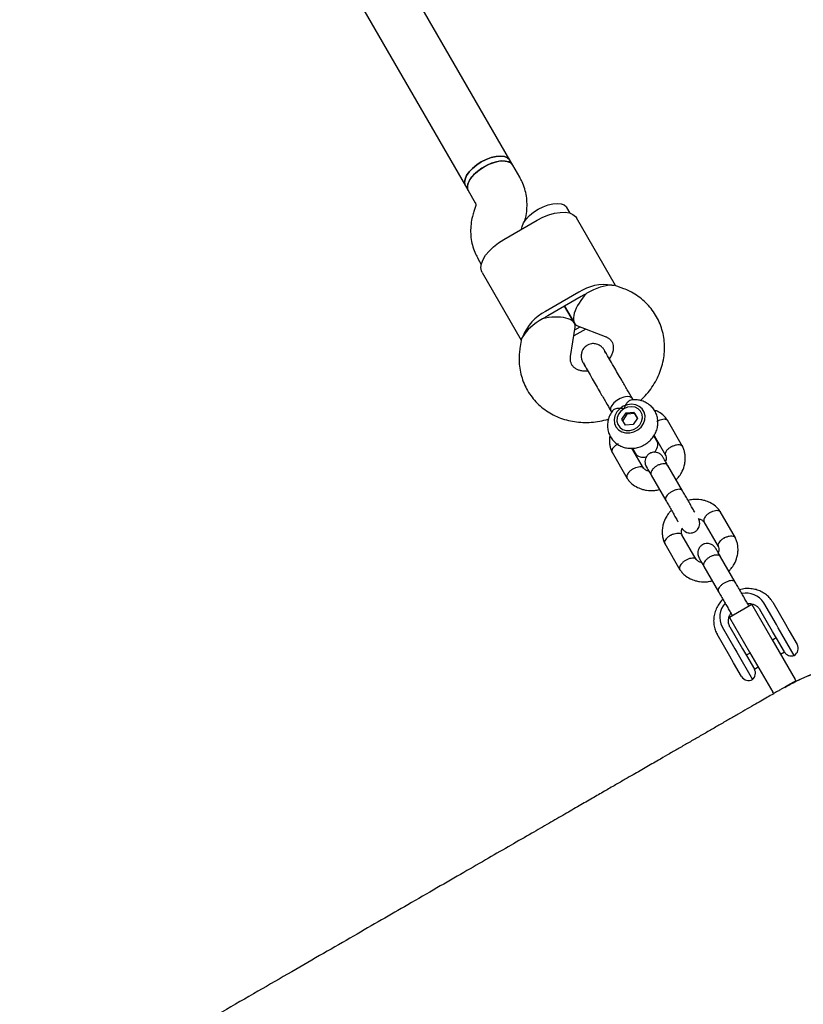
# Model space of a CAD drawing. Units: millimetres. Extents: x 15132 to 25544, y 29996 to 40205.
# Drawn here: x 19517 to 19761, y 34866 to 35173 of the extents above; entities that cross this region are included whole.
import ezdxf

# ---------------------------------------------------------------- set-up
doc = ezdxf.new("R2010")
doc.units = ezdxf.units.MM
doc.header["$LTSCALE"] = 200

msp = doc.modelspace()

# ---------------------------------------------------------------- linework, layer by layer
at = {"color": 7, "linetype": 'Continuous', "lineweight": 25}
for p, q in [((19669.6, 35129.57), (19609.57, 35233.53)), ((19595.71, 35225.53), (19655.74, 35121.57)), ((19670.46, 35128.07), (19669.6, 35129.57)), ((19672.64, 35124.29), (19670.46, 35128.07)), ((19655.74, 35121.57), (19656.61, 35120.07)), ((19656.61, 35120.07), (19658.78, 35116.29)), ((19658.74, 35116.37), (19658.78, 35116.29)), ((19658.78, 35114.79), (19658.36, 35113.58)), ((19688.37, 35113.05), (19687.35, 35114.82)), ((19667.71, 35104.83), (19678.1, 35110.83)), ((19702.57, 35090.44), (19690.38, 35111.57)), ((19659.62, 35098.84), (19660.66, 35097.05)), ((19660.94, 35094.57), (19673.13, 35073.44)), ((19691.09, 35088.33), (19680.7, 35082.33)), ((19701.35, 35090.55), (19702.14, 35090.57)), ((19705.1, 35089.47), (19702.15, 35090.61)), ((19691.84, 35087.03), (19681.45, 35081.03)), ((19689.74, 35078.67), (19686.65, 35084.03)), ((19686.65, 35084.03), (19689.74, 35078.67)), ((19688.51, 35068.29), (19689.96, 35077.48)), ((19693.27, 35076.88), (19689.53, 35074.72)), ((19689.83, 35076.63), (19691.47, 35077.57)), ((19690.67, 35077.88), (19699.35, 35074.54)), ((19673.2, 35073.89), (19672.71, 35070.78)), ((19673.65, 35074.56), (19673.24, 35073.88)), ((19707.99, 35054.79), (19707.78, 35055.15)), ((19701.09, 35051.29), (19701.3, 35050.92)), ((19705.85, 35050.76), (19708.26, 35050.91)), ((19709.34, 35049.05), (19708.26, 35050.91)), ((19708.51, 35050.48), (19708.26, 35050.91)), ((19704.52, 35048.75), (19705.85, 35050.76)), ((19705.61, 35046.88), (19704.52, 35048.75)), ((19706.1, 35050.33), (19704.77, 35048.31)), ((19706.1, 35050.33), (19705.85, 35050.76)), ((19708.51, 35050.48), (19706.1, 35050.33)), ((19709.34, 35049.05), (19708.02, 35047.03)), ((19708.51, 35050.48), (19709.34, 35049.04)), ((19723.47, 35040.24), (19718.77, 35048.38)), ((19708.02, 35047.03), (19705.61, 35046.88)), ((19715.72, 35041.36), (19714.47, 35043.53)), ((19714.89, 35043.22), (19714.52, 35043.56)), ((19714.56, 35043.67), (19718.15, 35037.46)), ((19711.27, 35033.39), (19707.65, 35039.67)), ((19707.82, 35039.68), (19709.06, 35037.52)), ((19701.46, 35038.39), (19706.16, 35030.25)), ((19723.42, 35026.34), (19718.84, 35034.28)), ((19713.64, 35031.28), (19718.22, 35023.34)), ((19739.92, 35011.74), (19735.22, 35019.88)), ((19730.11, 35016.74), (19734.6, 35008.96)), ((19727.73, 35004.89), (19723.24, 35012.67)), ((19717.92, 35009.89), (19722.61, 35001.75)), ((19739.87, 34997.84), (19735.29, 35005.78)), ((19730.09, 35002.78), (19734.68, 34994.84)), ((19745.05, 34990.87), (19738.12, 34986.87)), ((19745.05, 34990.87), (19751.3, 34980.05)), ((19751.52, 34982.47), (19747.57, 34989.3)), ((19752.72, 34984.59), (19748.78, 34991.42)), ((19751.57, 34991.59), (19755.51, 34984.76)), ((19738.12, 34986.87), (19744.37, 34976.05)), ((19735.78, 34983.92), (19739.73, 34977.09)), ((19738.22, 34983.9), (19742.17, 34977.07)), ((19753.32, 34983.55), (19752.72, 34984.59)), ((19758.27, 34974.99), (19753.32, 34983.55)), ((19755.51, 34984.76), (19756.71, 34982.68)), ((19738.19, 34974.76), (19734.24, 34981.59)), ((19752.7, 34980.43), (19751.48, 34979.73)), ((19752.71, 34980.41), (19751.52, 34982.47)), ((19755.21, 34976.07), (19752.71, 34980.41)), ((19756.71, 34982.68), (19759.18, 34978.4)), ((19739.73, 34977.09), (19740.33, 34976.05)), ((19742.17, 34977.07), (19743.35, 34975.01)), ((19751.3, 34980.05), (19758.55, 34967.49)), ((19739.39, 34972.68), (19738.19, 34974.76)), ((19740.33, 34976.05), (19745.28, 34967.49)), ((19744.56, 34975.73), (19743.34, 34975.03)), ((19743.35, 34975.01), (19745.86, 34970.67)), ((19744.37, 34976.05), (19751.62, 34963.49)), ((19753.98, 34975.4), (19755.2, 34976.1)), ((19741.86, 34968.4), (19739.39, 34972.68)), ((19745.84, 34970.7), (19747.06, 34971.4)), ((19758.8, 34967.06), (19755.49, 34965.15)), ((19758.55, 34967.49), (19758.8, 34967.06)), ((19758.8, 34967.06), (19758.87, 34966.94)), ((19751.87, 34963.06), (19751.62, 34963.49)), ((19751.94, 34962.94), (19751.87, 34963.06))]:
    msp.add_line(p, q, dxfattribs=at)
at = {"color": 7, "linetype": 'Continuous', "lineweight": 25, "flags": 128}
for points in [[(19669.6, 35129.57), (19669.48, 35129.75), (19668.81, 35130.35), (19667.85, 35130.72), (19666.65, 35130.86), (19665.27, 35130.74), (19663.76, 35130.39), (19662.2, 35129.81), (19660.67, 35129.03)], [(19660.67, 35129.03), (19662.2, 35129.81), (19663.76, 35130.39), (19665.27, 35130.75), (19666.65, 35130.86), (19667.85, 35130.72), (19668.81, 35130.35), (19669.48, 35129.75), (19669.59, 35129.57)], [(19660.67, 35129.03), (19659.23, 35128.09), (19657.94, 35127.03), (19656.88, 35125.9), (19656.09, 35124.76), (19655.61, 35123.65), (19655.46, 35122.64), (19655.64, 35121.76), (19655.74, 35121.57)], [(19655.74, 35121.57), (19655.64, 35121.76), (19655.46, 35122.64), (19655.61, 35123.66), (19656.09, 35124.76), (19656.88, 35125.9), (19657.94, 35127.03), (19659.22, 35128.09), (19660.67, 35129.03)], [(19670.46, 35128.07), (19670.05, 35128.57), (19669.23, 35129.06), (19668.15, 35129.32), (19666.85, 35129.33), (19665.39, 35129.1), (19663.85, 35128.63), (19662.29, 35127.94), (19660.8, 35127.08), (19659.43, 35126.07), (19658.25, 35124.97), (19657.32, 35123.83), (19656.68, 35122.7), (19656.36, 35121.63), (19656.37, 35120.68), (19656.61, 35120.07)], [(19661.53, 35127.53), (19663.07, 35128.31), (19664.63, 35128.89), (19666.13, 35129.24), (19667.52, 35129.36), (19668.72, 35129.22), (19669.67, 35128.85), (19670.34, 35128.25), (19670.46, 35128.07)], [(19656.61, 35120.07), (19656.51, 35120.26), (19656.32, 35121.14), (19656.48, 35122.15), (19656.96, 35123.26), (19657.75, 35124.4), (19658.81, 35125.53), (19660.09, 35126.59), (19661.53, 35127.53)], [(19678.42, 35114.28), (19679.96, 35115.06), (19681.52, 35115.64), (19683.02, 35115.99), (19684.41, 35116.11), (19685.61, 35115.97), (19686.56, 35115.6), (19687.23, 35115), (19687.35, 35114.82)], [(19673.21, 35108), (19673.36, 35108.9), (19673.85, 35110.01), (19674.64, 35111.15), (19675.7, 35112.28), (19676.98, 35113.34), (19678.42, 35114.28)], [(19678.1, 35110.83), (19679.9, 35111.76), (19681.73, 35112.49), (19683.53, 35113.01), (19685.24, 35113.29), (19686.8, 35113.32), (19688.16, 35113.11), (19689.26, 35112.66), (19690.09, 35111.98), (19690.38, 35111.57)], [(19660.94, 35094.57), (19660.72, 35095.03), (19660.55, 35096.08), (19660.71, 35097.26), (19661.2, 35098.55), (19662.01, 35099.88), (19663.11, 35101.22), (19664.46, 35102.52), (19666.01, 35103.74), (19667.71, 35104.83)], [(19707.78, 35055.15), (19707.59, 35055.39), (19706.98, 35055.7), (19706.12, 35055.77), (19705.09, 35055.59), (19704, 35055.18), (19702.96, 35054.57), (19702.05, 35053.84), (19701.38, 35053.04)], [(19702.1, 35048.6), (19702.2, 35047.39), (19702.66, 35046.3), (19703.43, 35045.4), (19704.46, 35044.77), (19705.68, 35044.43), (19706.98, 35044.43), (19708.29, 35044.76), (19709.49, 35045.39), (19710.51, 35046.29), (19711.25, 35047.38), (19711.68, 35048.58), (19711.76, 35049.8), (19711.48, 35050.96), (19710.86, 35051.97), (19709.95, 35052.74), (19708.82, 35053.23), (19707.54, 35053.4), (19706.22, 35053.24), (19704.96, 35052.75), (19703.84, 35051.98), (19702.95, 35050.98), (19702.35, 35049.82), (19702.1, 35048.6)], [(19705.14, 35052), (19704.17, 35051.25), (19703.44, 35050.29), (19703.02, 35049.21), (19702.95, 35048.1), (19703.23, 35047.07), (19703.84, 35046.19), (19704.73, 35045.55), (19705.81, 35045.22), (19706.99, 35045.2), (19708.17, 35045.52), (19709.24, 35046.14), (19710.1, 35047), (19710.68, 35048.03), (19710.93, 35049.14), (19710.82, 35050.22), (19710.37, 35051.19), (19709.61, 35051.95), (19708.62, 35052.45), (19707.47, 35052.62), (19706.28, 35052.47), (19705.14, 35052)]]:
    msp.add_lwpolyline(points, dxfattribs=at)
at = {"color": 7, "linetype": 'Continuous', "lineweight": 25}
for centre, radius, start, end in [((19699.02, 35076.54), 14.21, 80.5563, 123.9116), ((19701.53, 35074.25), 15.92, 119.9958, 123.5981), ((19699.8, 35073.25), 15.92, 116.4019, 120.0042), ((19686.95, 35069.57), 14.21, 116.0884, 159.4437), ((19687.68, 35066.25), 15.92, 116.4019, 120.0042), ((19689.41, 35067.25), 15.92, 119.9958, 123.5981), ((19702.59, 35051.93), 1.63, 137.462, 203.2595), ((19711.98, 35041.01), 3.75, 315.1367, 15.7983), ((19711.25, 35040.62), 3.78, 224.0083, 283.9442), ((19743.21, 34987.84), 6.62, 32.7833, 101.1197), ((19741.67, 34986.95), 6.62, 138.6899, 207.208), ((19757.02, 34977.15), 2.5, 300, 30), ((19757.38, 34977.32), 2.5, 210, 290.7931), ((19783.91, 34915.57), 57.15, 30, 120), ((19744.03, 34969.65), 2.5, 210, 300), ((19743.69, 34969.42), 2.5, 309.2069, 30)]:
    msp.add_arc(centre, radius, start, end, dxfattribs=at)
for centre, major_axis, ratio, start_param, end_param in [((19695.58, 35084.57), (5.44, 6.37), 0.455964, 1.410902, 3.301487), ((19695.58, 35084.57), (8.46, 4.88), 0.409576, 0.611931, 1.570796), ((19681.72, 35076.57), (8.46, 4.88), 0.409576, 1.570796, 2.529661), ((19681.72, 35076.57), (8.24, 1.53), 0.455964, 6.123291, 8.013876)]:
    msp.add_ellipse(centre, major_axis=major_axis, ratio=ratio, start_param=start_param, end_param=end_param, dxfattribs=at)
for points, knots in [([(19674.12, 35110.28), (19674.21, 35110.56), (19674.54, 35111.62), (19674.86, 35113.51), (19674.99, 35115.93), (19674.79, 35118.32), (19674.27, 35120.63), (19673.54, 35122.63), (19672.9, 35123.81), (19672.64, 35124.29)], [0, 0, 0, 0, 0.059552, 0.226784, 0.393295, 0.558447, 0.722218, 0.884728, 1, 1, 1, 1]), ([(19658.78, 35116.29), (19658.8, 35116.26), (19658.86, 35116.15), (19658.93, 35115.91), (19658.96, 35115.45), (19658.84, 35115), (19658.78, 35114.79)], [0, 0, 0, 0, 0.114009, 0.453578, 0.741334, 1, 1, 1, 1]), ([(19658.36, 35113.58), (19658.2, 35113.06), (19657.78, 35111.76), (19657.4, 35109.62), (19657.27, 35107.2), (19657.47, 35104.81), (19658, 35102.5), (19658.73, 35100.5), (19659.36, 35099.32), (19659.62, 35098.84)], [0, 0, 0, 0, 0.105693, 0.26472, 0.423061, 0.580111, 0.735847, 0.890383, 1, 1, 1, 1]), ([(19710.27, 35054.55), (19710.79, 35055.04), (19711.97, 35056.15), (19713.54, 35058.12), (19715.01, 35060.39), (19716.18, 35062.79), (19717.06, 35065.29), (19717.63, 35067.84), (19717.87, 35070.42), (19717.8, 35072.98), (19717.4, 35075.48), (19716.69, 35077.89), (19715.69, 35080.17), (19714.42, 35082.29), (19712.88, 35084.22), (19711.11, 35085.95), (19709.13, 35087.45), (19707.11, 35088.63), (19705.72, 35089.22), (19705.1, 35089.47)], [0, 0, 0, 0, 0.048492, 0.110451, 0.172372, 0.23418, 0.29579, 0.357112, 0.418067, 0.478599, 0.538689, 0.598358, 0.657667, 0.716711, 0.775599, 0.834425, 0.893319, 0.952395, 1, 1, 1, 1]), ([(19699.06, 35070.25), (19698.88, 35070.53), (19698.52, 35071.07), (19697.59, 35071.84), (19696.4, 35072.32), (19695.16, 35072.34), (19694.13, 35072.06), (19693.17, 35071.5), (19692.4, 35070.65), (19691.94, 35069.59), (19691.77, 35068.56), (19691.87, 35067.43), (19692.2, 35066.74), (19692.37, 35066.39)], [0, 0, 0, 0, 0.0809966, 0.1590053, 0.2945628, 0.393778, 0.4595515, 0.5395634, 0.658447, 0.7341246, 0.8185736, 0.9086024, 1, 1, 1, 1]), ([(19699.35, 35074.54), (19699.47, 35074.49), (19699.92, 35074.31), (19700.55, 35073.9), (19701.15, 35073.3), (19701.57, 35072.59), (19701.81, 35071.77), (19701.85, 35070.85), (19701.7, 35069.83), (19701.28, 35068.74), (19700.9, 35067.96), (19700.6, 35067.6), (19700.6, 35067.6)], [0, 0, 0, 0, 0.044586, 0.16119, 0.285607, 0.427247, 0.559047, 0.674602, 0.781105, 0.893195, 0.999718, 1, 1, 1, 1]), ([(19672.71, 35070.78), (19672.64, 35070.22), (19672.45, 35068.82), (19672.43, 35066.55), (19672.71, 35064.03), (19673.31, 35061.59), (19674.2, 35059.26), (19675.39, 35057.08), (19676.83, 35055.07), (19678.52, 35053.27), (19680.43, 35051.69), (19682.53, 35050.34), (19684.8, 35049.26), (19687.21, 35048.44), (19689.73, 35047.91), (19692.33, 35047.67), (19694.97, 35047.72), (19697.6, 35048.09), (19699.41, 35048.47), (19700.31, 35048.79), (19700.35, 35048.81)], [0, 0, 0, 0, 0.03953, 0.10008, 0.160343, 0.220174, 0.279619, 0.338762, 0.397712, 0.456563, 0.515435, 0.574452, 0.633716, 0.693303, 0.753252, 0.813575, 0.87425, 0.935239, 0.996496, 1, 1, 1, 1]), ([(19698.99, 35069.83), (19699.11, 35069.76), (19699.46, 35069.54), (19699.65, 35069.18), (19699.76, 35068.95)], [0, 0, 0, 0, 0.356232, 1, 1, 1, 1]), ([(19701.99, 35065.19), (19701.52, 35066), (19700.55, 35067.68), (19699.54, 35069.43), (19699, 35070.37), (19699.04, 35070.29), (19699.06, 35070.27)], [0, 0, 0, 0, 0.270304, 0.561439, 0.861527, 1, 1, 1, 1]), ([(19693.89, 35063.75), (19693.55, 35063.73), (19692.77, 35063.67), (19691.7, 35063.83), (19690.71, 35064.15), (19689.9, 35064.61), (19689.26, 35065.18), (19688.8, 35065.86), (19688.52, 35066.65), (19688.42, 35067.48), (19688.49, 35068.06), (19688.51, 35068.29)], [0, 0, 0, 0, 0.083526, 0.187307, 0.294082, 0.406319, 0.527948, 0.664967, 0.803169, 0.921904, 1, 1, 1, 1]), ([(19692.36, 35066.4), (19692.35, 35066.43), (19692.3, 35066.51), (19692.84, 35065.57), (19693.85, 35063.82), (19694.82, 35062.14), (19695.29, 35061.33)], [0, 0, 0, 0, 0.1384729, 0.4385608, 0.7296962, 1, 1, 1, 1]), ([(19693.12, 35065.12), (19693.1, 35065.13), (19692.84, 35065.43), (19692.7, 35065.88), (19692.73, 35066.3), (19692.73, 35066.33)], [0, 0, 0, 0, 0.047423, 0.931389, 1, 1, 1, 1]), ([(19701.6, 35051.31), (19701.44, 35051.11), (19700.94, 35050.47), (19700.41, 35049.24), (19700.03, 35047.69), (19700, 35046.12), (19700.3, 35044.61), (19700.91, 35043.22), (19701.79, 35042), (19702.9, 35041.01), (19704.19, 35040.26), (19705.61, 35039.78), (19707.12, 35039.59), (19708.67, 35039.68), (19710.2, 35040.07), (19711.66, 35040.74), (19712.98, 35041.68), (19714.11, 35042.85), (19714.98, 35044.22), (19715.56, 35045.72), (19715.81, 35047.29), (19715.73, 35048.85), (19715.32, 35050.33), (19714.62, 35051.66), (19713.65, 35052.8), (19712.48, 35053.72), (19711.14, 35054.38), (19709.68, 35054.75), (19708.44, 35054.87), (19707.71, 35054.76), (19707.49, 35054.73)], [0, 0, 0, 0, 0.018729, 0.057289, 0.095662, 0.133611, 0.170974, 0.207728, 0.243987, 0.279929, 0.315781, 0.351794, 0.388164, 0.424998, 0.462313, 0.500068, 0.538195, 0.576602, 0.615161, 0.653685, 0.691938, 0.7297, 0.766853, 0.80342, 0.839555, 0.875437, 0.911317, 0.947433, 0.983954, 1, 1, 1, 1]), ([(19707.49, 35054.72), (19707.42, 35054.73), (19707.17, 35054.73), (19706.61, 35054.36), (19705.89, 35053.59), (19705.41, 35052.71), (19705.19, 35052.13), (19705.14, 35052), (19705.14, 35052)], [0, 0, 0, 0, 0.0886159, 0.3295705, 0.5997263, 0.9138958, 0.9975109, 1, 1, 1, 1]), ([(19705.14, 35052), (19705.14, 35052), (19704.95, 35052.03), (19704.29, 35052.13), (19703.18, 35052.12), (19702.39, 35051.9), (19701.85, 35051.63), (19701.7, 35051.47), (19701.57, 35051.33)], [0, 0, 0, 0, 0.00249, 0.123689, 0.435004, 0.747973, 0.777234, 1, 1, 1, 1]), ([(19718.82, 35048.29), (19718.6, 35048.61), (19718.14, 35049.24), (19717.08, 35050.26), (19715.9, 35051.09), (19714.92, 35051.44), (19714.61, 35051.55)], [0, 0, 0, 0, 0.216692, 0.437965, 0.822045, 1, 1, 1, 1]), ([(19715.5, 35048.05), (19715.51, 35048.06), (19715.81, 35048.24), (19716.42, 35048.55), (19717.31, 35048.8), (19718.07, 35048.82), (19718.53, 35048.63), (19718.74, 35048.44), (19718.78, 35048.35), (19718.79, 35048.33)], [0, 0, 0, 0, 0.008575, 0.223306, 0.438036, 0.652739, 0.867401, 0.973557, 1, 1, 1, 1]), ([(19700.79, 35043.62), (19700.76, 35043.45), (19700.61, 35042.78), (19700.61, 35041.72), (19700.76, 35040.46), (19701.04, 35039.35), (19701.35, 35038.65), (19701.51, 35038.29)], [0, 0, 0, 0, 0.091365, 0.368326, 0.56941, 0.783471, 1, 1, 1, 1]), ([(19703.38, 35041.06), (19703.37, 35041.05), (19703.07, 35040.88), (19702.49, 35040.5), (19701.83, 35039.86), (19701.43, 35039.21), (19701.36, 35038.72), (19701.42, 35038.45), (19701.48, 35038.36), (19701.5, 35038.34)], [0, 0, 0, 0, 0.008575, 0.223306, 0.438036, 0.652739, 0.867401, 0.973557, 1, 1, 1, 1]), ([(19720.04, 35040.17), (19720.03, 35040.17), (19720.01, 35040.16), (19719.95, 35040.13), (19719.77, 35040.02), (19719.32, 35039.74), (19718.71, 35039.23), (19718.22, 35038.58), (19717.99, 35037.98), (19718.09, 35037.68), (19718.13, 35037.54)], [0, 0, 0, 0, 0.008878, 0.015597, 0.042478, 0.150339, 0.368318, 0.590614, 0.812873, 1, 1, 1, 1]), ([(19720.04, 35040.17), (19720.06, 35040.18), (19720.08, 35040.19), (19720.13, 35040.22), (19720.32, 35040.32), (19720.81, 35040.53), (19721.58, 35040.76), (19722.42, 35040.83), (19723.07, 35040.67), (19723.39, 35040.43), (19723.45, 35040.25), (19723.46, 35040.23)], [0, 0, 0, 0, 0.008344, 0.014658, 0.039922, 0.141294, 0.346159, 0.555062, 0.763928, 0.972755, 1, 1, 1, 1]), ([(19721.44, 35029.77), (19721.68, 35030.04), (19722.31, 35030.72), (19723.25, 35032.16), (19723.94, 35033.85), (19724.28, 35035.57), (19724.32, 35036.91), (19724.17, 35038.17), (19723.89, 35039.28), (19723.58, 35039.98), (19723.42, 35040.34)], [0, 0, 0, 0, 0.090431, 0.2333, 0.432701, 0.554166, 0.69006, 0.788725, 0.893756, 1, 1, 1, 1]), ([(19717.34, 35036.86), (19717.15, 35037.14), (19716.79, 35037.65), (19716.07, 35038.12), (19715.4, 35038.37), (19714.71, 35038.46), (19714.09, 35038.4), (19713.47, 35038.19), (19712.9, 35037.87), (19712.39, 35037.39), (19711.98, 35036.72), (19711.73, 35035.93), (19711.69, 35034.91), (19711.99, 35034.23), (19712.15, 35033.86)], [0, 0, 0, 0, 0.102447, 0.192225, 0.267702, 0.329255, 0.416082, 0.468055, 0.526309, 0.621104, 0.68939, 0.77499, 0.879234, 1, 1, 1, 1]), ([(19718.89, 35034.18), (19718.63, 35034.64), (19718.1, 35035.56), (19717.57, 35036.46), (19717.31, 35036.93), (19717.33, 35036.89), (19717.34, 35036.87)], [0, 0, 0, 0, 0.288762, 0.577475, 0.866187, 1, 1, 1, 1]), ([(19718.06, 35037.64), (19718.15, 35037.38), (19718.32, 35036.91), (19718.33, 35036.22), (19718.17, 35035.76), (19718.1, 35035.55)], [0, 0, 0, 0, 0.403486, 0.722966, 1, 1, 1, 1]), ([(19707.93, 35033.18), (19707.92, 35033.17), (19707.62, 35032.99), (19707.07, 35032.57), (19706.44, 35031.88), (19706.06, 35031.19), (19706, 35030.68), (19706.07, 35030.38), (19706.15, 35030.28), (19706.18, 35030.25)], [0, 0, 0, 0, 0.008339, 0.217149, 0.425958, 0.634741, 0.843484, 0.946713, 1, 1, 1, 1]), ([(19707.93, 35033.18), (19707.94, 35033.19), (19708.24, 35033.37), (19708.86, 35033.68), (19709.74, 35033.93), (19710.51, 35033.95), (19710.96, 35033.77), (19711.17, 35033.58), (19711.21, 35033.48), (19711.22, 35033.46)], [0, 0, 0, 0, 0.008575, 0.223309, 0.438042, 0.652763, 0.867436, 0.973585, 1, 1, 1, 1]), ([(19712.92, 35032.53), (19712.84, 35032.54), (19712.4, 35032.6), (19711.75, 35032.9), (19711.38, 35033.38), (19711.2, 35033.6)], [0, 0, 0, 0, 0.106458, 0.57908, 1, 1, 1, 1]), ([(19712.14, 35033.87), (19712.13, 35033.89), (19712.11, 35033.93), (19712.38, 35033.46), (19712.9, 35032.56), (19713.43, 35031.64), (19713.7, 35031.18)], [0, 0, 0, 0, 0.1338127, 0.4225255, 0.7112384, 1, 1, 1, 1]), ([(19718.84, 35034.28), (19718.83, 35034.29), (19718.74, 35034.45), (19718.44, 35034.7), (19717.77, 35034.86), (19716.91, 35034.78), (19716.14, 35034.52), (19715.54, 35034.23), (19715.12, 35033.97), (19714.59, 35033.58), (19714.02, 35033.02), (19713.6, 35032.32), (19713.48, 35031.73), (19713.57, 35031.41), (19713.64, 35031.29), (19713.64, 35031.28)], [0, 0, 0, 0, 0.004287, 0.111621, 0.218955, 0.326276, 0.433577, 0.48664, 0.539698, 0.592756, 0.700028, 0.807313, 0.914638, 0.995713, 1, 1, 1, 1]), ([(19706.1, 35030.34), (19706.33, 35030.02), (19706.79, 35029.39), (19707.85, 35028.36), (19709.24, 35027.44), (19710.83, 35026.82), (19712.63, 35026.44), (19714.42, 35026.39), (19715.75, 35026.67), (19716.24, 35026.78)], [0, 0, 0, 0, 0.104559, 0.211328, 0.396655, 0.544925, 0.656465, 0.872181, 1, 1, 1, 1]), ([(19723.38, 35026.41), (19723.38, 35026.41), (19723.3, 35026.55), (19723.02, 35026.77), (19722.37, 35026.87), (19721.55, 35026.76), (19720.78, 35026.49), (19720.19, 35026.19), (19719.76, 35025.93), (19719.22, 35025.55), (19718.65, 35025.01), (19718.2, 35024.35), (19718.05, 35023.81), (19718.12, 35023.52), (19718.18, 35023.41), (19718.19, 35023.41)], [0, 0, 0, 0, 0.0042865, 0.1116213, 0.2189554, 0.3262763, 0.4335768, 0.4866395, 0.5396978, 0.5927561, 0.7000285, 0.8073133, 0.9146378, 0.9957135, 1, 1, 1, 1]), ([(19727.26, 35019.68), (19727.23, 35019.74), (19727.01, 35020.12), (19726.47, 35021.06), (19725.68, 35022.42), (19724.84, 35023.87), (19724, 35025.33), (19723.49, 35026.22), (19723.24, 35026.66)], [0, 0, 0, 0, 0.033732, 0.226962, 0.420192, 0.613423, 0.806653, 1, 1, 1, 1]), ([(19718.04, 35023.66), (19718.29, 35023.22), (19718.81, 35022.33), (19719.65, 35020.87), (19720.49, 35019.42), (19721.27, 35018.06), (19721.81, 35017.12), (19722.03, 35016.74), (19722.07, 35016.68)], [0, 0, 0, 0, 0.193347, 0.386577, 0.579807, 0.773038, 0.966268, 1, 1, 1, 1]), ([(19735.28, 35019.79), (19735.05, 35020.11), (19734.59, 35020.74), (19733.53, 35021.77), (19732.14, 35022.69), (19730.55, 35023.31), (19728.75, 35023.69), (19726.96, 35023.74), (19725.64, 35023.46), (19725.14, 35023.36)], [0, 0, 0, 0, 0.104559, 0.211328, 0.396655, 0.544925, 0.656465, 0.872181, 1, 1, 1, 1]), ([(19719.94, 35020.36), (19719.7, 35020.09), (19719.08, 35019.41), (19718.13, 35017.97), (19717.44, 35016.28), (19717.1, 35014.56), (19717.06, 35013.22), (19717.21, 35011.96), (19717.49, 35010.85), (19717.81, 35010.15), (19717.96, 35009.79)], [0, 0, 0, 0, 0.090433, 0.233301, 0.432702, 0.554167, 0.690061, 0.788726, 0.893757, 1, 1, 1, 1]), ([(19731.95, 35019.55), (19731.96, 35019.56), (19732.26, 35019.74), (19732.88, 35020.05), (19733.76, 35020.3), (19734.53, 35020.32), (19734.98, 35020.13), (19735.19, 35019.94), (19735.24, 35019.85), (19735.24, 35019.83)], [0, 0, 0, 0, 0.008575, 0.223306, 0.438036, 0.652739, 0.867401, 0.973557, 1, 1, 1, 1]), ([(19723.17, 35014.77), (19723.37, 35014.49), (19723.72, 35013.98), (19724.45, 35013.51), (19725.12, 35013.26), (19725.81, 35013.17), (19726.43, 35013.23), (19727.05, 35013.44), (19727.62, 35013.76), (19728.12, 35014.24), (19728.54, 35014.91), (19728.79, 35015.7), (19728.83, 35016.72), (19728.53, 35017.4), (19728.37, 35017.77)], [0, 0, 0, 0, 0.102447, 0.192225, 0.267702, 0.329255, 0.416082, 0.468055, 0.526309, 0.621104, 0.68939, 0.77499, 0.879234, 1, 1, 1, 1]), ([(19728.43, 35017.61), (19728.52, 35017.59), (19728.97, 35017.54), (19729.63, 35017.23), (19730.01, 35016.75), (19730.18, 35016.53)], [0, 0, 0, 0, 0.1223, 0.586747, 1, 1, 1, 1]), ([(19731.95, 35019.55), (19731.94, 35019.54), (19731.64, 35019.36), (19731.09, 35018.94), (19730.46, 35018.25), (19730.08, 35017.55), (19730.03, 35017.05), (19730.09, 35016.77), (19730.15, 35016.68), (19730.16, 35016.67)], [0, 0, 0, 0, 0.008575, 0.223309, 0.438042, 0.652763, 0.867436, 0.973585, 1, 1, 1, 1]), ([(19723.32, 35012.49), (19723.23, 35012.75), (19723.06, 35013.22), (19723.06, 35013.92), (19723.22, 35014.39), (19723.29, 35014.62)], [0, 0, 0, 0, 0.396591, 0.710609, 1, 1, 1, 1]), ([(19719.84, 35012.56), (19719.83, 35012.55), (19719.52, 35012.38), (19718.94, 35012), (19718.29, 35011.36), (19717.89, 35010.71), (19717.82, 35010.22), (19717.88, 35009.95), (19717.94, 35009.86), (19717.95, 35009.84)], [0, 0, 0, 0, 0.008575, 0.223306, 0.438036, 0.652739, 0.867401, 0.973557, 1, 1, 1, 1]), ([(19719.84, 35012.56), (19719.85, 35012.56), (19720.16, 35012.73), (19720.8, 35013), (19721.71, 35013.19), (19722.5, 35013.18), (19722.97, 35012.97), (19723.18, 35012.78), (19723.22, 35012.68), (19723.23, 35012.67)], [0, 0, 0, 0, 0.008575, 0.223309, 0.438042, 0.652763, 0.867436, 0.973585, 1, 1, 1, 1]), ([(19736.5, 35011.67), (19736.49, 35011.67), (19736.47, 35011.66), (19736.41, 35011.63), (19736.22, 35011.52), (19735.78, 35011.24), (19735.17, 35010.73), (19734.67, 35010.08), (19734.44, 35009.48), (19734.54, 35009.18), (19734.59, 35009.04)], [0, 0, 0, 0, 0.008878, 0.015597, 0.042478, 0.150339, 0.368318, 0.590614, 0.812873, 1, 1, 1, 1]), ([(19736.5, 35011.67), (19736.51, 35011.68), (19736.53, 35011.69), (19736.59, 35011.72), (19736.78, 35011.82), (19737.26, 35012.03), (19738.03, 35012.26), (19738.88, 35012.33), (19739.53, 35012.17), (19739.85, 35011.93), (19739.91, 35011.75), (19739.92, 35011.73)], [0, 0, 0, 0, 0.0083435, 0.0146583, 0.0399222, 0.1412938, 0.346159, 0.5550616, 0.7639283, 0.9727552, 1, 1, 1, 1]), ([(19737.89, 35001.27), (19738.14, 35001.54), (19738.76, 35002.22), (19739.71, 35003.66), (19740.4, 35005.35), (19740.73, 35007.07), (19740.78, 35008.41), (19740.63, 35009.67), (19740.35, 35010.78), (19740.03, 35011.48), (19739.87, 35011.84)], [0, 0, 0, 0, 0.090431, 0.2333, 0.432701, 0.554166, 0.69006, 0.788725, 0.893756, 1, 1, 1, 1]), ([(19733.8, 35008.36), (19733.61, 35008.64), (19733.25, 35009.15), (19732.52, 35009.62), (19731.85, 35009.87), (19731.16, 35009.96), (19730.54, 35009.9), (19729.92, 35009.69), (19729.35, 35009.37), (19728.85, 35008.89), (19728.43, 35008.22), (19728.18, 35007.43), (19728.14, 35006.41), (19728.44, 35005.73), (19728.6, 35005.36)], [0, 0, 0, 0, 0.102447, 0.192225, 0.267702, 0.329255, 0.416082, 0.468055, 0.526309, 0.621104, 0.68939, 0.77499, 0.879234, 1, 1, 1, 1]), ([(19735.35, 35005.68), (19735.08, 35006.14), (19734.55, 35007.06), (19734.03, 35007.96), (19733.76, 35008.43), (19733.78, 35008.39), (19733.79, 35008.37)], [0, 0, 0, 0, 0.288762, 0.577475, 0.866187, 1, 1, 1, 1]), ([(19734.52, 35009.14), (19734.61, 35008.88), (19734.78, 35008.41), (19734.78, 35007.72), (19734.63, 35007.26), (19734.56, 35007.05)], [0, 0, 0, 0, 0.403486, 0.722966, 1, 1, 1, 1]), ([(19724.39, 35004.68), (19724.37, 35004.67), (19724.08, 35004.49), (19723.52, 35004.07), (19722.9, 35003.38), (19722.52, 35002.69), (19722.46, 35002.18), (19722.53, 35001.88), (19722.61, 35001.78), (19722.63, 35001.75)], [0, 0, 0, 0, 0.008339, 0.2171492, 0.4259579, 0.634741, 0.8434844, 0.9467131, 1, 1, 1, 1]), ([(19724.39, 35004.68), (19724.4, 35004.69), (19724.69, 35004.87), (19725.31, 35005.18), (19726.19, 35005.43), (19726.96, 35005.45), (19727.42, 35005.27), (19727.63, 35005.08), (19727.67, 35004.98), (19727.68, 35004.96)], [0, 0, 0, 0, 0.008575, 0.223309, 0.438042, 0.652763, 0.867436, 0.973585, 1, 1, 1, 1]), ([(19729.37, 35004.03), (19729.29, 35004.04), (19728.85, 35004.1), (19728.21, 35004.4), (19727.83, 35004.88), (19727.65, 35005.1)], [0, 0, 0, 0, 0.1064577, 0.5790802, 1, 1, 1, 1]), ([(19728.6, 35005.37), (19728.59, 35005.39), (19728.56, 35005.43), (19728.83, 35004.96), (19729.35, 35004.06), (19729.89, 35003.14), (19730.15, 35002.68)], [0, 0, 0, 0, 0.1338127, 0.4225255, 0.7112384, 1, 1, 1, 1]), ([(19735.29, 35005.78), (19735.29, 35005.79), (19735.19, 35005.95), (19734.9, 35006.2), (19734.22, 35006.36), (19733.37, 35006.28), (19732.6, 35006.02), (19732, 35005.73), (19731.57, 35005.47), (19731.04, 35005.08), (19730.48, 35004.52), (19730.05, 35003.82), (19729.93, 35003.23), (19730.02, 35002.91), (19730.09, 35002.79), (19730.09, 35002.78)], [0, 0, 0, 0, 0.004287, 0.111621, 0.218955, 0.326276, 0.433577, 0.48664, 0.539698, 0.592756, 0.700028, 0.807313, 0.914638, 0.995713, 1, 1, 1, 1]), ([(19722.56, 35001.84), (19722.79, 35001.52), (19723.25, 35000.89), (19724.3, 34999.86), (19725.69, 34998.94), (19727.29, 34998.32), (19729.08, 34997.94), (19730.87, 34997.89), (19732.2, 34998.17), (19732.69, 34998.28)], [0, 0, 0, 0, 0.104559, 0.211328, 0.396655, 0.544925, 0.656465, 0.872181, 1, 1, 1, 1]), ([(19739.84, 34997.91), (19739.83, 34997.91), (19739.75, 34998.05), (19739.48, 34998.27), (19738.83, 34998.37), (19738, 34998.26), (19737.24, 34997.99), (19736.64, 34997.69), (19736.21, 34997.43), (19735.68, 34997.05), (19735.1, 34996.51), (19734.65, 34995.85), (19734.51, 34995.31), (19734.58, 34995.02), (19734.64, 34994.91), (19734.64, 34994.91)], [0, 0, 0, 0, 0.0042865, 0.1116213, 0.2189554, 0.3262763, 0.4335768, 0.4866395, 0.5396978, 0.5927561, 0.7000285, 0.8073133, 0.9146378, 0.9957135, 1, 1, 1, 1]), ([(19744.18, 34990.37), (19744, 34990.69), (19743.64, 34991.31), (19742.93, 34992.55), (19742.14, 34993.92), (19741.3, 34995.37), (19740.46, 34996.83), (19739.95, 34997.72), (19739.69, 34998.16)], [0, 0, 0, 0, 0.165724, 0.332559, 0.499394, 0.666229, 0.833064, 1, 1, 1, 1]), ([(19751.57, 34991.59), (19751.39, 34991.87), (19750.92, 34992.61), (19749.96, 34993.64), (19748.65, 34994.6), (19747.17, 34995.31), (19745.55, 34995.75), (19743.85, 34995.89), (19742.38, 34995.81), (19741.52, 34995.57), (19741.23, 34995.49)], [0, 0, 0, 0, 0.087222, 0.225659, 0.364079, 0.503003, 0.642872, 0.783869, 0.925945, 1, 1, 1, 1]), ([(19736.02, 34992.51), (19735.99, 34992.48), (19735.51, 34992.06), (19734.78, 34991.05), (19733.91, 34989.53), (19733.35, 34987.88), (19733.1, 34986.2), (19733.18, 34984.53), (19733.55, 34982.96), (19734.02, 34982.03), (19734.24, 34981.59)], [0, 0, 0, 0, 0.0107256, 0.1553918, 0.3000421, 0.444341, 0.5878626, 0.7302022, 0.8711403, 1, 1, 1, 1]), ([(19734.49, 34995.16), (19734.75, 34994.72), (19735.26, 34993.83), (19736.1, 34992.37), (19736.94, 34990.92), (19737.73, 34989.55), (19738.45, 34988.31), (19738.81, 34987.69), (19738.99, 34987.37)], [0, 0, 0, 0, 0.166936, 0.333771, 0.500606, 0.667441, 0.834276, 1, 1, 1, 1]), ([(19743.72, 34991.17), (19743.84, 34991.18), (19744.36, 34991.23), (19745.21, 34991.05), (19746.2, 34990.67), (19747.03, 34990.08), (19747.4, 34989.55), (19747.59, 34989.28)], [0, 0, 0, 0, 0.064335, 0.290528, 0.519409, 0.754281, 1, 1, 1, 1]), ([(19738.24, 34983.88), (19738.17, 34984), (19737.95, 34984.43), (19737.74, 34985.22), (19737.77, 34986.29), (19738.01, 34987.3), (19738.38, 34987.92), (19738.53, 34988.17)], [0, 0, 0, 0, 0.10347, 0.362675, 0.589936, 0.831594, 1, 1, 1, 1]), ([(19755.36, 34965.02), (19756.2, 34965.51), (19758.45, 34966.82), (19762.32, 34968.54), (19766.87, 34970.19), (19771.51, 34971.42), (19776.23, 34972.27), (19781.05, 34972.71), (19785.9, 34972.75), (19790.68, 34972.38), (19795.43, 34971.61), (19800.13, 34970.44), (19804.72, 34968.86), (19809.11, 34966.93), (19813.33, 34964.64), (19817.37, 34961.98), (19821.18, 34958.98), (19824.68, 34955.7), (19827.9, 34952.15), (19830.86, 34948.31), (19832.56, 34945.53), (19833.4, 34944.14)], [0, 0, 0, 0, 0.032558, 0.086958, 0.141358, 0.194228, 0.247097, 0.301507, 0.355917, 0.408867, 0.461816, 0.516309, 0.570802, 0.623691, 0.676579, 0.730995, 0.78541, 0.838295, 0.89118, 0.945591, 1, 1, 1, 1]), ([(19755.34, 34965.06), (19755.26, 34965.01), (19755.11, 34964.93), (19754.53, 34964.59), (19753.53, 34964.01), (19752.14, 34963.21), (19750.44, 34962.23), (19748.46, 34961.09), (19746.21, 34959.79), (19743.68, 34958.33), (19740.88, 34956.71), (19737.94, 34955.02), (19734.91, 34953.26), (19731.81, 34951.47), (19728.68, 34949.67), (19725.57, 34947.87), (19722.5, 34946.1), (19719.51, 34944.37), (19716.8, 34942.81), (19714.4, 34941.43), (19712.3, 34940.21), (19710.19, 34938.99), (19707.97, 34937.71), (19705.4, 34936.23), (19702.43, 34934.51), (19699.02, 34932.54), (19695.26, 34930.37), (19691.13, 34927.99), (19686.62, 34925.38), (19681.69, 34922.54), (19676.13, 34919.33), (19669.86, 34915.71), (19662.81, 34911.64), (19655.11, 34907.19), (19646.74, 34902.36), (19638.17, 34897.41), (19629.47, 34892.39), (19620.73, 34887.34), (19611.39, 34881.95), (19601.45, 34876.21), (19590.88, 34870.11), (19579.87, 34863.75), (19568.42, 34857.14), (19556.51, 34850.27), (19543.87, 34842.97), (19530.52, 34835.26), (19521.3, 34829.94), (19516.66, 34827.25)], [0, 0, 0, 0, 0.030498, 0.060201, 0.088886, 0.116524, 0.143146, 0.168773, 0.193422, 0.219405, 0.244197, 0.267793, 0.29019, 0.311386, 0.331382, 0.350178, 0.367777, 0.384177, 0.399379, 0.410484, 0.420849, 0.430718, 0.441197, 0.452421, 0.466335, 0.481245, 0.497151, 0.514053, 0.531952, 0.550846, 0.570735, 0.593764, 0.617997, 0.643435, 0.670078, 0.697928, 0.722061, 0.747033, 0.772841, 0.79948, 0.826943, 0.855228, 0.882666, 0.910876, 0.939887, 0.969669, 1, 1, 1, 1])]:
    msp.add_open_spline(points, degree=3, knots=knots, dxfattribs=at)
for points in [[(19704.47, 35060.9), (19704.03, 35061.65), (19703.17, 35063.15), (19702.38, 35064.51), (19701.99, 35065.19)], [(19695.29, 35061.33), (19695.68, 35060.65), (19696.47, 35059.29), (19697.34, 35057.78), (19697.77, 35057.03)], [(19707.78, 35055.15), (19707.25, 35056.07), (19706.2, 35057.89), (19705.05, 35059.9), (19704.47, 35060.9)], [(19697.77, 35057.03), (19698.35, 35056.03), (19699.51, 35054.03), (19700.56, 35052.2), (19701.09, 35051.29)]]:
    msp.add_open_spline(points, degree=3, dxfattribs=at)

doc.saveas('drawing.dxf')
